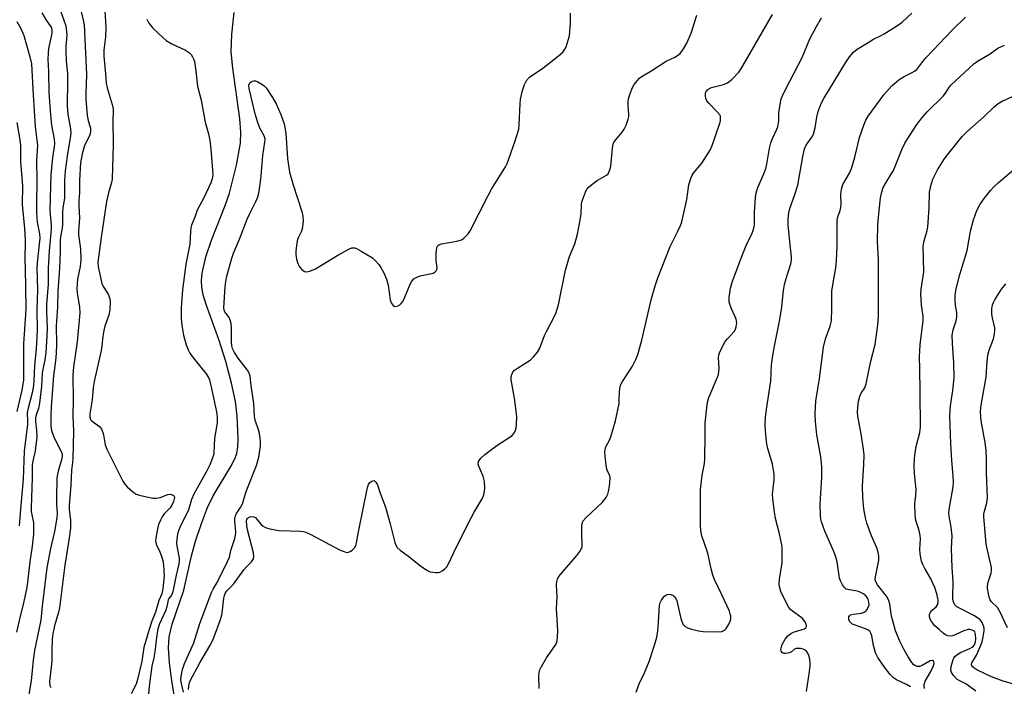
# Model space of a CAD drawing. Units: inches. Extents: x 1279762 to 1285762, y 505452 to 509452.
# Drawn here: x 1283436 to 1283748, y 507395 to 507606 of the extents above; entities that cross this region are included whole.
import ezdxf

# ---------------------------------------------------------------- set-up
doc = ezdxf.new("R2010")
doc.units = ezdxf.units.IN
doc.header["$MEASUREMENT"] = 0
doc.layers.add('HYDRO-Single Line Stream', color=4, linetype='Continuous')
doc.layers.add('Undefined', color=1, linetype='Continuous')

msp = doc.modelspace()

# ---------------------------------------------------------------- linework, layer by layer
at = {"layer": 'HYDRO-Single Line Stream'}
msp.add_lwpolyline([(1283485.93, 507388.96), (1283484.6, 507396.86), (1283483.86, 507402.52), (1283483.56, 507407.22), (1283483.73, 507410.67), (1283484.71, 507414.66), (1283488.44, 507425.48), (1283490.79, 507436.35), (1283492.08, 507440.99), (1283493.96, 507446.56), (1283495.94, 507451.63), (1283497.67, 507455.32), (1283503.28, 507464.61), (1283504.41, 507466.8), (1283505.15, 507468.76), (1283505.5, 507470.86), (1283505.63, 507473.38), (1283505.32, 507480.61), (1283504.73, 507485.16), (1283503.52, 507490.96), (1283501.71, 507497.81), (1283499.63, 507504.49), (1283495.49, 507515.85), (1283494.58, 507518.96), (1283494.11, 507521.42), (1283494.03, 507523.49), (1283494.23, 507525.75), (1283495.42, 507531), (1283497.18, 507536.25), (1283501.49, 507547.24), (1283502.86, 507551.14), (1283505.12, 507559.95), (1283506.35, 507566.99), (1283506.45, 507570.43), (1283506.17, 507574.62), (1283503.91, 507590.64), (1283503.44, 507595.8), (1283503.6, 507601.39), (1283504.36, 507608.34)], dxfattribs=at)
at = {"layer": 'Undefined'}
for points, elevation in [([(1283455.17, 507611.31), (1283456.58, 507605.94), (1283456.83, 507604.38), (1283457.61, 507588.71), (1283457.37, 507582.6), (1283457.4, 507580.85), (1283457.86, 507575.68), (1283458.16, 507574.14), (1283458.83, 507571.64), (1283458.91, 507570.52), (1283458.82, 507569.96), (1283458.56, 507569.25), (1283457.01, 507566.19), (1283456.2, 507563.53), (1283455.75, 507560.77), (1283455.4, 507555.2), (1283455.43, 507551.3), (1283455.21, 507548.76), (1283455.16, 507547.09), (1283455.41, 507543.18), (1283455.04, 507539.06), (1283455.11, 507537.98), (1283455.7, 507533.45), (1283455.85, 507530.06), (1283455.61, 507527.89), (1283454.78, 507523.87), (1283454.59, 507520.96), (1283454.69, 507519.5), (1283455.38, 507515.12), (1283455.46, 507513.29), (1283454.61, 507504.09), (1283453.53, 507496.17), (1283453.27, 507493.51), (1283453.42, 507485.72), (1283453.28, 507480.51), (1283453.47, 507475.75), (1283453.29, 507467.02), (1283453.22, 507465.94), (1283452.9, 507463.46), (1283452.64, 507458.74), (1283452.12, 507452.27), (1283452.18, 507450.92), (1283452.54, 507447.61), (1283452.5, 507445.14), (1283452.18, 507442.01), (1283451.36, 507437.3), (1283450.78, 507433.37), (1283449.05, 507419.93), (1283448.72, 507418.48), (1283447.47, 507414.18), (1283446.94, 507411.61), (1283446.79, 507409.95), (1283446.66, 507406.43), (1283446.65, 507402.95), (1283445.89, 507396.55), (1283446.02, 507395.29), (1283446.36, 507394.7)], 262), ([(1283463.36, 507610.42), (1283463.66, 507605.44), (1283463.72, 507603.4), (1283463.59, 507600.58), (1283463.11, 507596.38), (1283463.11, 507594.44), (1283463.65, 507588.93), (1283463.82, 507585.92), (1283464.17, 507584.5), (1283465.76, 507579.18), (1283466.05, 507577.78), (1283466.08, 507576.92), (1283465.93, 507574.13), (1283466.01, 507566.46), (1283465.74, 507555.59), (1283465.51, 507554.49), (1283464.53, 507551.18), (1283463.94, 507548.43), (1283462.26, 507537.13), (1283461.22, 507529.23), (1283461.34, 507527.77), (1283462.5, 507522.56), (1283462.94, 507521.54), (1283464.44, 507519.12), (1283464.96, 507517.75), (1283465.09, 507516.59), (1283464.98, 507514.2), (1283464.68, 507512.48), (1283463.45, 507508.99), (1283463.08, 507507.65), (1283462.74, 507505.77), (1283462.5, 507502.79), (1283462.28, 507501.33), (1283460, 507491.52), (1283459.74, 507489.6), (1283459.4, 507485.74), (1283458.72, 507481.31), (1283458.69, 507480.2), (1283458.88, 507479.53), (1283459.18, 507479.12), (1283459.79, 507478.59), (1283461.69, 507477.23), (1283462.31, 507476.41), (1283462.77, 507475.39), (1283463.02, 507474.58), (1283463.51, 507471.5), (1283464.01, 507470.13), (1283469.09, 507460), (1283469.72, 507459.01), (1283470.47, 507458.18), (1283472.17, 507456.68), (1283473.31, 507455.89), (1283474.36, 507455.5), (1283476.59, 507454.96), (1283478.56, 507454.57), (1283479.65, 507454.56), (1283480.94, 507454.82), (1283483.31, 507455.72), (1283484.05, 507455.81), (1283484.73, 507455.66), (1283485.11, 507455.46), (1283485.37, 507455.18), (1283485.45, 507454.78), (1283485.18, 507453.54), (1283484.64, 507452.35), (1283484.05, 507451.56), (1283482.22, 507449.58), (1283481.55, 507448.63), (1283480.98, 507447.62), (1283480.44, 507446.21), (1283479.97, 507444.22), (1283479.51, 507441.93), (1283479.46, 507441.07), (1283479.52, 507440.58), (1283479.74, 507439.83), (1283480.84, 507437.56), (1283481.35, 507436.21), (1283481.74, 507434.82), (1283481.94, 507433.35), (1283482.15, 507430.06), (1283482.03, 507428), (1283481.79, 507426.05), (1283481.42, 507424.34), (1283480.49, 507422.15), (1283479.44, 507418.52), (1283478.28, 507415.63), (1283477.31, 507412.68), (1283475.79, 507407.35), (1283475.16, 507402.98), (1283473.8, 507397.15), (1283473.31, 507395.77), (1283471.75, 507392.61)], 260), ([(1283443.51, 507608.19), (1283444.86, 507605.83), (1283446.15, 507604.06), (1283446.5, 507603.41), (1283446.65, 507602.72), (1283446.65, 507601.99), (1283446.55, 507601.24), (1283445.56, 507596.92), (1283445.45, 507595.48), (1283445.42, 507593.46), (1283445.63, 507589.65), (1283445.72, 507582.98), (1283446.21, 507575.76), (1283446.52, 507572.6), (1283447.35, 507568.19), (1283447.48, 507566.79), (1283447.39, 507565.74), (1283446.81, 507562.44), (1283446.37, 507556.96), (1283446.05, 507545.7), (1283446.11, 507544.25), (1283446.39, 507541.2), (1283446.43, 507539.74), (1283445.81, 507532.83), (1283445.51, 507527.39), (1283445.44, 507522.25), (1283444.96, 507516.03), (1283444.94, 507513.78), (1283445.12, 507508.2), (1283445.08, 507506.01), (1283444.74, 507500.54), (1283444.43, 507498.34), (1283443.56, 507494.26), (1283443.34, 507490.05), (1283442.76, 507484.69), (1283442.41, 507482.95), (1283441.7, 507480.97), (1283441.52, 507479.97), (1283441.52, 507478.82), (1283441.83, 507476.14), (1283441.85, 507473.9), (1283441.38, 507469.6), (1283440.61, 507466.27), (1283440.46, 507465.27), (1283440.41, 507461), (1283440.06, 507451.59), (1283440.11, 507450.37), (1283440.82, 507446.75), (1283440.88, 507445.27), (1283440.84, 507443.18), (1283440.44, 507439.36), (1283439.66, 507434.49), (1283438.99, 507428.01), (1283438.64, 507425.81), (1283437.47, 507420.49), (1283436.6, 507417.2), (1283435.45, 507412.2)], 266), ([(1283449.37, 507608.81), (1283450.96, 507604.44), (1283451.23, 507603.33), (1283451.42, 507601.11), (1283451.11, 507597.54), (1283451.09, 507596.09), (1283451.22, 507592.87), (1283451.58, 507588.96), (1283451.65, 507586.69), (1283451.46, 507578.76), (1283451.68, 507576.12), (1283452.54, 507571.5), (1283452.63, 507570.12), (1283452.46, 507568.65), (1283451.51, 507562.87), (1283450.91, 507558.22), (1283450.7, 507555.18), (1283450.69, 507549.61), (1283450.13, 507546.4), (1283450.02, 507545.28), (1283450.06, 507541.17), (1283449.93, 507540.05), (1283449.39, 507537.33), (1283449.26, 507536.28), (1283449.29, 507532.43), (1283449.11, 507527.35), (1283448.56, 507520.09), (1283448.45, 507515.02), (1283447.99, 507509.11), (1283448.09, 507503.48), (1283447.97, 507500.33), (1283447.81, 507498.01), (1283447.2, 507493.33), (1283446.43, 507483.54), (1283446.33, 507480.7), (1283446.34, 507477.45), (1283446.45, 507476.57), (1283446.72, 507475.42), (1283447.44, 507473.48), (1283449.64, 507469.33), (1283449.89, 507468.53), (1283449.91, 507467.89), (1283449.76, 507467.11), (1283448.6, 507463.14), (1283448.27, 507461.04), (1283448.13, 507454.33), (1283448.17, 507452.58), (1283448.37, 507449.82), (1283448.26, 507448.41), (1283447.44, 507444.09), (1283446.21, 507438.65), (1283445.08, 507432.5), (1283443.57, 507420.44), (1283443.17, 507415.94), (1283441.19, 507406.36), (1283440.77, 507403.34), (1283440.11, 507396.77), (1283438.77, 507388.76)], 264), ([(1283476.69, 507606.18), (1283477.36, 507604.95), (1283477.83, 507604.25), (1283478.6, 507603.39), (1283481.76, 507600.38), (1283482.87, 507599.45), (1283484.65, 507598.4), (1283488.98, 507596.33), (1283490.16, 507595.56), (1283490.7, 507594.98), (1283491.15, 507594.31), (1283491.51, 507593.59), (1283491.74, 507592.78), (1283492.21, 507589.68), (1283492.72, 507584.94), (1283493.93, 507580.54), (1283495.16, 507573.62), (1283496.2, 507569.85), (1283496.66, 507567.74), (1283496.96, 507565), (1283497.52, 507558.37), (1283497.57, 507556.94), (1283497.39, 507555.69), (1283496.94, 507554.39), (1283494.73, 507549.62), (1283492.61, 507545.69), (1283491.89, 507543.5), (1283490.87, 507541.02), (1283490.61, 507540.18), (1283490.48, 507539.01), (1283490.35, 507534.94), (1283489.09, 507528.66), (1283488.01, 507520.49), (1283487.59, 507514.82), (1283487.61, 507511.31), (1283487.83, 507509.33), (1283488.33, 507506.22), (1283489.19, 507503.07), (1283489.76, 507501.5), (1283490.31, 507500.53), (1283491.44, 507498.92), (1283495.48, 507493.92), (1283496.19, 507492.76), (1283496.52, 507492), (1283497.18, 507489.31), (1283498.77, 507481.93), (1283498.97, 507480.23), (1283498.95, 507478.56), (1283498.79, 507477.18), (1283498.14, 507473.59), (1283497.92, 507468.95), (1283497.79, 507468.16), (1283497.53, 507467.33), (1283496.6, 507465.15), (1283495.65, 507463.19), (1283491.55, 507455.83), (1283490.89, 507454.17), (1283489.92, 507450.93), (1283487.19, 507445.35), (1283486.75, 507444.28), (1283486.43, 507443.17), (1283486.16, 507441.74), (1283486.12, 507440.28), (1283486.26, 507438.83), (1283486.91, 507435.56), (1283486.91, 507434.65), (1283486.79, 507433.82), (1283485.94, 507430.22), (1283485.18, 507426.01), (1283484.85, 507424.64), (1283484.53, 507423.94), (1283483.72, 507422.87), (1283483.46, 507422.37), (1283483.03, 507420.2), (1283482.74, 507419.18), (1283480.71, 507414.83), (1283480.19, 507413.26), (1283479.75, 507410.49), (1283479.29, 507405.93), (1283478.94, 507404.02), (1283478.34, 507401.47), (1283477.85, 507398.3), (1283477.45, 507395.14), (1283477.28, 507392.42)], 258), ([(1283488.3, 507393.17), (1283487.65, 507395.91), (1283487.5, 507397.02), (1283487.57, 507398.18), (1283487.87, 507399.92), (1283488.18, 507400.99), (1283488.66, 507402.22), (1283491.56, 507408.84), (1283493.51, 507414.88), (1283497.21, 507424.75), (1283497.69, 507425.75), (1283498.94, 507427.88), (1283502.28, 507434.53), (1283502.86, 507435.89), (1283503.29, 507438.05), (1283504.56, 507441.81), (1283504.8, 507442.93), (1283504.84, 507443.91), (1283504.52, 507447.33), (1283504.59, 507448.15), (1283504.75, 507448.95), (1283505.06, 507449.71), (1283506.35, 507451.61), (1283506.95, 507452.8), (1283508.12, 507456.66), (1283511.36, 507464.96), (1283512.13, 507467.6), (1283512.7, 507471.05), (1283512.69, 507472.77), (1283512.4, 507475.06), (1283512.09, 507476.21), (1283511.01, 507479.31), (1283510.76, 507480.42), (1283510.6, 507484.5), (1283509.72, 507490.29), (1283509.41, 507493.15), (1283509.06, 507494.15), (1283508.55, 507495.1), (1283505.57, 507498.93), (1283504.49, 507500.67), (1283503.84, 507501.96), (1283503.63, 507502.78), (1283503.52, 507503.91), (1283503.46, 507506.22), (1283503.52, 507508.45), (1283503.35, 507509.85), (1283503.03, 507510.95), (1283502.71, 507511.73), (1283501.37, 507513.61), (1283501.19, 507514.06), (1283501.07, 507514.86), (1283501.5, 507521.51), (1283501.67, 507523.13), (1283502.06, 507524.85), (1283503.61, 507530.53), (1283504.16, 507532.11), (1283505.99, 507536.54), (1283508.44, 507542.93), (1283509.16, 507544.47), (1283511.19, 507548.43), (1283511.75, 507549.68), (1283512.18, 507551.17), (1283512.47, 507553.19), (1283512.85, 507556.65), (1283513.4, 507563.05), (1283514.08, 507567.22), (1283514.13, 507568.3), (1283513.84, 507569.23), (1283512.85, 507570.93), (1283512.51, 507571.7), (1283511.65, 507574.11), (1283511.01, 507576.22), (1283509.08, 507584.2), (1283509.02, 507585.25), (1283509.12, 507585.64), (1283509.33, 507586.02), (1283509.68, 507586.35), (1283510.09, 507586.59), (1283510.53, 507586.7), (1283511.04, 507586.63), (1283511.83, 507586.31), (1283513.12, 507585.57), (1283513.85, 507585.05), (1283514.46, 507584.42), (1283516.46, 507581.41), (1283517.66, 507579.37), (1283519.09, 507576.03), (1283520.15, 507573.09), (1283520.64, 507570.08), (1283521.21, 507562.1), (1283521.87, 507557.76), (1283523, 507553.77), (1283525.78, 507545.27), (1283526.12, 507543.84), (1283526.14, 507542.14), (1283525.9, 507539.87), (1283525.67, 507539.06), (1283524.67, 507537.17), (1283524.37, 507536.41), (1283524.15, 507535.25), (1283523.9, 507532.88), (1283523.88, 507531.69), (1283524.11, 507530.23), (1283524.52, 507528.81), (1283525.05, 507527.79), (1283525.78, 507526.94), (1283526.61, 507526.3), (1283527.31, 507526.19), (1283528.31, 507526.42), (1283530.11, 507527.21), (1283537.16, 507531.48), (1283540.85, 507533.51), (1283541.55, 507533.78), (1283542.03, 507533.86), (1283542.5, 507533.82), (1283543.03, 507533.65), (1283544.56, 507532.81), (1283548.07, 507530.6), (1283548.94, 507529.85), (1283550.1, 507528.57), (1283550.73, 507527.64), (1283551.68, 507525.91), (1283552.52, 507523.86), (1283553.03, 507521.97), (1283553.74, 507517.39), (1283554.06, 507516.36), (1283554.64, 507515.57), (1283555.22, 507515.3), (1283556.1, 507515.43), (1283556.79, 507515.78), (1283557.22, 507516.15), (1283557.74, 507516.85), (1283558.36, 507518.19), (1283560.01, 507522.31), (1283560.56, 507523.26), (1283561.23, 507524.02), (1283561.88, 507524.46), (1283563.16, 507524.97), (1283567.31, 507525.85), (1283567.98, 507526.19), (1283568.3, 507526.56), (1283568.5, 507527.01), (1283568.58, 507527.51), (1283568.21, 507529.77), (1283568.25, 507532.15), (1283568.45, 507533.87), (1283568.75, 507534.54), (1283569.14, 507534.81), (1283569.9, 507535.07), (1283574.83, 507535.95), (1283576.3, 507536.38), (1283576.96, 507536.8), (1283577.59, 507537.38), (1283578.35, 507538.24), (1283578.99, 507539.18), (1283584.67, 507550.36), (1283585.82, 507552.41), (1283590.15, 507559.46), (1283590.69, 507560.49), (1283591.3, 507562.03), (1283593.3, 507567.71), (1283594.38, 507571.41), (1283594.56, 507572.87), (1283594.8, 507579.4), (1283594.92, 507580.87), (1283595.55, 507583.63), (1283596.16, 507585.52), (1283596.86, 507586.78), (1283597.78, 507587.79), (1283601.99, 507590.7), (1283606.96, 507594.58), (1283608.29, 507595.76), (1283608.96, 507596.66), (1283609.35, 507597.4), (1283609.75, 507598.47), (1283610.42, 507600.96), (1283610.78, 507604.97), (1283610.75, 507608.09)], 258), ([(1283489.85, 507394), (1283489.98, 507395.22), (1283490.22, 507396.2), (1283490.63, 507397.18), (1283493.47, 507402.45), (1283496.66, 507407.9), (1283497.55, 507409.64), (1283498.13, 507410.98), (1283499.88, 507415.9), (1283500.39, 507417.55), (1283500.68, 507419.18), (1283501.06, 507422.98), (1283501.23, 507423.82), (1283501.47, 507424.41), (1283502.07, 507425.24), (1283504.12, 507427.33), (1283507.43, 507431.94), (1283508.21, 507432.82), (1283509.85, 507434.47), (1283510.46, 507435.38), (1283510.61, 507436.16), (1283510.46, 507437.3), (1283508.6, 507444.54), (1283508.3, 507445.99), (1283508.23, 507447.32), (1283508.33, 507447.79), (1283508.55, 507448.19), (1283508.88, 507448.51), (1283509.34, 507448.71), (1283510.11, 507448.8), (1283510.61, 507448.69), (1283511.04, 507448.42), (1283511.44, 507448.05), (1283512.92, 507446.29), (1283513.53, 507445.7), (1283514.24, 507445.29), (1283515.6, 507444.89), (1283518.46, 507444.36), (1283525.3, 507444.14), (1283526.18, 507444.06), (1283527.02, 507443.87), (1283528.61, 507443.13), (1283537.72, 507438.27), (1283539.41, 507437.56), (1283540.09, 507437.42), (1283540.56, 507437.48), (1283541.26, 507437.8), (1283541.91, 507438.29), (1283542.45, 507438.9), (1283542.81, 507439.61), (1283543.04, 507440.44), (1283543.65, 507443.92), (1283546.52, 507457.94), (1283546.89, 507458.91), (1283547.29, 507459.52), (1283547.86, 507459.99), (1283548.51, 507460.13), (1283548.71, 507460.08), (1283549.03, 507459.84), (1283549.31, 507459.48), (1283549.65, 507458.82), (1283550.54, 507456.13), (1283552.18, 507451.74), (1283553.7, 507446.42), (1283555.2, 507440.51), (1283555.47, 507439.71), (1283555.89, 507439.02), (1283556.87, 507438.11), (1283559.22, 507436.42), (1283563.32, 507433.14), (1283565.3, 507431.78), (1283566.36, 507431.29), (1283568.07, 507431.01), (1283568.91, 507431.03), (1283569.43, 507431.18), (1283570.13, 507431.58), (1283571.01, 507432.27), (1283571.6, 507432.85), (1283572.08, 507433.55), (1283574.84, 507439.4), (1283579.35, 507448.33), (1283580.32, 507450.16), (1283582.81, 507454.39), (1283583.35, 507455.69), (1283583.59, 507456.76), (1283583.71, 507457.86), (1283583.56, 507459.86), (1283583.39, 507460.71), (1283583.13, 507461.53), (1283581.61, 507464.94), (1283581.52, 507465.71), (1283581.65, 507466.19), (1283582.43, 507467.3), (1283583.71, 507468.46), (1283587.5, 507471.21), (1283592.19, 507474.32), (1283592.92, 507475.13), (1283593.38, 507476.07), (1283593.58, 507476.89), (1283593.68, 507477.78), (1283593.75, 507480.46), (1283593.05, 507486.19), (1283592, 507492.09), (1283591.98, 507492.96), (1283592.16, 507493.74), (1283592.5, 507494.45), (1283593.05, 507495.07), (1283594, 507495.75), (1283598.02, 507498.3), (1283599.07, 507499.27), (1283600.35, 507500.79), (1283601.05, 507502.01), (1283602.58, 507506.03), (1283603.15, 507507.33), (1283606.1, 507513.06), (1283606.56, 507514.41), (1283606.93, 507515.81), (1283609.15, 507526.8), (1283610.5, 507531.05), (1283612.17, 507535.07), (1283613.02, 507538.12), (1283613.96, 507543.22), (1283614.12, 507544.62), (1283614.25, 507547.55), (1283614.39, 507548.41), (1283614.64, 507549.26), (1283615.6, 507551.73), (1283616.04, 507552.48), (1283616.41, 507552.92), (1283617.52, 507553.87), (1283619.19, 507555.11), (1283622.2, 507556.78), (1283622.68, 507557.25), (1283622.95, 507557.72), (1283623.23, 507558.53), (1283623.48, 507559.68), (1283624.03, 507565.26), (1283624.29, 507566.68), (1283624.52, 507567.19), (1283624.99, 507567.91), (1283627.08, 507570.39), (1283627.76, 507571.34), (1283628.37, 507572.63), (1283629.03, 507574.52), (1283629.19, 507575.34), (1283629.22, 507575.91), (1283628.99, 507579), (1283629.01, 507580.1), (1283629.17, 507580.94), (1283629.57, 507582.34), (1283630.13, 507583.99), (1283630.48, 507584.78), (1283630.93, 507585.52), (1283631.82, 507586.68), (1283632.6, 507587.53), (1283633.13, 507587.97), (1283636.51, 507589.94), (1283640.99, 507592.88), (1283643.73, 507594.15), (1283644.66, 507594.68), (1283645.48, 507595.37), (1283646.52, 507596.76), (1283647.55, 507598.54), (1283648.96, 507601.75), (1283650.79, 507607.45)], 260), ([(1283600.89, 507394.32), (1283600.7, 507398.12), (1283600.81, 507399.25), (1283601, 507400.06), (1283601.59, 507401.35), (1283603.21, 507404.08), (1283605.95, 507407.93), (1283606.33, 507408.67), (1283606.54, 507409.43), (1283606.66, 507410.61), (1283606.71, 507412.69), (1283606.37, 507419.67), (1283606.52, 507423.32), (1283606.39, 507427.11), (1283606.46, 507428.24), (1283606.66, 507429.04), (1283607.07, 507429.77), (1283607.61, 507430.45), (1283612.74, 507436.41), (1283613.75, 507437.75), (1283614.3, 507438.68), (1283614.44, 507439.18), (1283614.5, 507439.98), (1283614.32, 507443.06), (1283614.33, 507445.71), (1283614.42, 507446.56), (1283614.7, 507447.32), (1283615.62, 507448.39), (1283620.79, 507453.23), (1283622.07, 507454.84), (1283622.58, 507455.86), (1283622.79, 507456.68), (1283623.06, 507458.39), (1283623.3, 507460.93), (1283623.17, 507461.69), (1283622.38, 507463.41), (1283622.16, 507464.24), (1283621.7, 507467.73), (1283621.64, 507469.47), (1283621.8, 507470.28), (1283622, 507470.81), (1283623.12, 507472.92), (1283623.56, 507474), (1283625.06, 507479.05), (1283626.12, 507484.53), (1283626.22, 507485.67), (1283626.26, 507488.21), (1283626.51, 507489.94), (1283626.82, 507490.74), (1283627.24, 507491.48), (1283630.37, 507496.35), (1283631.42, 507498.47), (1283632.1, 507500.1), (1283633.36, 507504.56), (1283636.37, 507517.79), (1283637.51, 507521.81), (1283638.42, 507524.31), (1283642.3, 507534.26), (1283644.74, 507539.13), (1283645.57, 507540.93), (1283645.96, 507542), (1283647.53, 507549.1), (1283648.22, 507553.79), (1283648.81, 507555.75), (1283649.27, 507556.81), (1283649.61, 507557.39), (1283652.37, 507560.63), (1283655.06, 507564.93), (1283655.63, 507566.24), (1283656.51, 507568.93), (1283658.16, 507573.56), (1283658.26, 507574.11), (1283658.27, 507574.92), (1283658.19, 507575.44), (1283657.99, 507575.92), (1283657.12, 507576.98), (1283654.49, 507579.55), (1283653.87, 507580.37), (1283653.6, 507581.12), (1283653.47, 507581.91), (1283653.46, 507582.68), (1283653.58, 507583.15), (1283653.86, 507583.55), (1283654.24, 507583.89), (1283655.42, 507584.57), (1283659.14, 507585.55), (1283660.47, 507586.06), (1283661.79, 507587.13), (1283663.99, 507589.42), (1283664.68, 507590.38), (1283666.06, 507592.66), (1283674.71, 507607.63)], 262), ([(1283631.59, 507393.19), (1283632.47, 507395.84), (1283634.16, 507399.28), (1283635.67, 507402.85), (1283637.47, 507408.34), (1283638.09, 507410.62), (1283638.31, 507411.73), (1283638.53, 507413.62), (1283638.98, 507420.57), (1283639.14, 507421.41), (1283639.52, 507422.28), (1283640, 507422.95), (1283640.56, 507423.55), (1283640.97, 507423.89), (1283641.39, 507424.1), (1283642.02, 507424.2), (1283642.51, 507424.11), (1283643.21, 507423.78), (1283643.62, 507423.46), (1283644.08, 507422.86), (1283644.4, 507422.06), (1283645.64, 507416.55), (1283646.11, 507415.2), (1283646.53, 507414.53), (1283647.06, 507413.98), (1283647.76, 507413.59), (1283649.09, 507413.14), (1283651.29, 507412.55), (1283652.71, 507412.34), (1283656.99, 507412.24), (1283658.64, 507412.38), (1283659.48, 507412.77), (1283660.03, 507413.35), (1283660.78, 507414.55), (1283661.35, 507415.83), (1283661.46, 507416.36), (1283661.45, 507417.19), (1283661.32, 507418.03), (1283661.05, 507418.85), (1283658.61, 507423.95), (1283656.37, 507428.83), (1283655.81, 507430.2), (1283655.28, 507432.18), (1283654.19, 507437.13), (1283652.34, 507442.67), (1283652, 507444.28), (1283651.93, 507445.96), (1283651.89, 507457.21), (1283652.46, 507461.85), (1283653.12, 507465.58), (1283653.28, 507466.9), (1283653.41, 507474.79), (1283653.37, 507478.43), (1283653.97, 507484.19), (1283654.21, 507485.32), (1283654.59, 507486.42), (1283657.3, 507492.91), (1283657.56, 507493.74), (1283657.79, 507495.75), (1283657.61, 507499.02), (1283657.7, 507499.83), (1283657.92, 507500.62), (1283658.64, 507502.16), (1283659.73, 507504.16), (1283660.41, 507505.05), (1283662.51, 507507.3), (1283662.94, 507508.03), (1283663.22, 507508.81), (1283663.36, 507510.1), (1283663.18, 507511.21), (1283662.9, 507512.02), (1283661.71, 507514.51), (1283661.02, 507516.67), (1283660.98, 507518.12), (1283661.36, 507521.06), (1283662.04, 507523.29), (1283665.04, 507531.43), (1283666.33, 507534.53), (1283668.16, 507538.26), (1283668.71, 507539.62), (1283668.95, 507541.03), (1283669, 507545.06), (1283669.3, 507549.78), (1283669.5, 507551.23), (1283670.04, 507552.89), (1283671.97, 507557.21), (1283672.58, 507558.88), (1283672.9, 507560.29), (1283673.74, 507565.39), (1283674.14, 507567.1), (1283674.69, 507568.44), (1283676.07, 507571.33), (1283676.36, 507572.1), (1283676.66, 507573.99), (1283676.71, 507576.2), (1283676.81, 507577.32), (1283677.48, 507580.93), (1283677.85, 507581.97), (1283678.67, 507583.73), (1283684.04, 507594.07), (1283686.53, 507599.94), (1283688.6, 507603.9), (1283690.15, 507606.62)], 264), ([(1283685.41, 507393.4), (1283686.42, 507399.78), (1283686.61, 507401.56), (1283686.6, 507402.44), (1283686.46, 507403.61), (1283686.21, 507404.75), (1283685.89, 507405.53), (1283685.42, 507406.12), (1283684.83, 507406.58), (1283684.34, 507406.81), (1283683.5, 507407), (1283682.65, 507407.04), (1283682.12, 507406.97), (1283681.65, 507406.76), (1283680.72, 507406), (1283680.27, 507405.76), (1283679.52, 507405.52), (1283678.75, 507405.41), (1283678.28, 507405.45), (1283677.89, 507405.63), (1283677.48, 507406.13), (1283677.34, 507406.55), (1283677.38, 507407.23), (1283677.77, 507408.28), (1283678.74, 507409.99), (1283679.57, 507411.06), (1283680.41, 507411.68), (1283681.35, 507412.16), (1283684.09, 507412.97), (1283684.83, 507413.27), (1283685.35, 507413.7), (1283685.49, 507414.07), (1283685.49, 507414.3), (1283685.13, 507415.26), (1283684.3, 507416.41), (1283683.7, 507416.92), (1283681.04, 507418.84), (1283680.42, 507419.39), (1283679.89, 507420.01), (1283679.33, 507420.98), (1283677.36, 507425.1), (1283676.86, 507426.59), (1283676.78, 507427.42), (1283676.89, 507428.91), (1283677.72, 507434.17), (1283677.77, 507437.31), (1283677.7, 507439.3), (1283676.94, 507443.29), (1283675.68, 507448.16), (1283675.32, 507450.21), (1283674.8, 507454.35), (1283674.71, 507455.83), (1283675.24, 507460.4), (1283675.26, 507462.16), (1283674.65, 507465.31), (1283673.25, 507470.32), (1283672.93, 507471.73), (1283672.44, 507475.8), (1283672.39, 507478.05), (1283672.5, 507480.24), (1283672.75, 507482.7), (1283674.18, 507491.71), (1283674.42, 507496.78), (1283674.81, 507499.73), (1283675.31, 507502.66), (1283677.05, 507511.14), (1283677.66, 507515.12), (1283678.2, 507520.36), (1283678.5, 507522.26), (1283678.96, 507524.15), (1283680.48, 507528.8), (1283680.72, 507529.86), (1283680.73, 507531), (1283680.25, 507534.76), (1283679.68, 507541.11), (1283679.62, 507542.98), (1283679.82, 507544.88), (1283680.18, 507546.25), (1283681.67, 507550.39), (1283682.68, 507553.61), (1283684.26, 507562.73), (1283684.83, 507565.14), (1283685.35, 507566.36), (1283687.13, 507568.79), (1283687.63, 507569.82), (1283688.18, 507571.78), (1283688.71, 507575.18), (1283689.12, 507576.93), (1283690.09, 507579.52), (1283690.91, 507581.13), (1283697.75, 507592.4), (1283699.08, 507594.26), (1283700.35, 507595.78), (1283701.47, 507596.68), (1283704.92, 507598.85), (1283706.68, 507599.87), (1283708.85, 507600.87), (1283709.99, 507601.51), (1283714.25, 507604.22), (1283715.69, 507605.24), (1283718.75, 507608.05)], 266), ([(1283718.33, 507394.92), (1283717.06, 507395.65), (1283713.92, 507397.11), (1283712.96, 507397.69), (1283711.94, 507398.75), (1283710.11, 507401.12), (1283708.03, 507404.2), (1283707.3, 507405.59), (1283706.62, 507407.98), (1283706.1, 507411.04), (1283705.84, 507411.81), (1283705.45, 507412.47), (1283704.82, 507412.93), (1283704.07, 507413.28), (1283700.57, 507414.47), (1283699.83, 507414.8), (1283699.23, 507415.33), (1283698.87, 507416.03), (1283698.79, 507416.54), (1283698.84, 507417.02), (1283699.06, 507417.38), (1283699.42, 507417.63), (1283700.34, 507417.92), (1283702.9, 507418.22), (1283703.65, 507418.46), (1283704.07, 507418.73), (1283704.59, 507419.33), (1283705.1, 507420.29), (1283705.24, 507420.8), (1283705.21, 507421.64), (1283704.99, 507422.48), (1283704.75, 507423.01), (1283704.26, 507423.66), (1283703.63, 507424.18), (1283702.66, 507424.71), (1283701.63, 507425.11), (1283699.02, 507425.54), (1283698.04, 507425.84), (1283697.44, 507426.31), (1283696.81, 507427.19), (1283696.17, 507428.45), (1283695.92, 507429.26), (1283695.1, 507434.4), (1283694.63, 507436.29), (1283694.01, 507437.89), (1283691.28, 507444.1), (1283690.16, 507447.15), (1283689.97, 507447.92), (1283689.84, 507449.01), (1283689.81, 507452.67), (1283689.86, 507454.38), (1283690.34, 507461.1), (1283690.33, 507464.59), (1283689.96, 507467.63), (1283688.69, 507474.58), (1283688.27, 507478.89), (1283688.19, 507481.34), (1283688.44, 507485.3), (1283689.56, 507492.48), (1283690.86, 507502.43), (1283691.46, 507505.06), (1283692.94, 507509.05), (1283693.31, 507510.71), (1283693.45, 507514.74), (1283693.49, 507520.08), (1283693.85, 507522.69), (1283694.73, 507527.47), (1283694.95, 507529.81), (1283695.14, 507534.27), (1283695.11, 507542.56), (1283695.31, 507543.62), (1283696.07, 507545.6), (1283696.3, 507546.6), (1283696.38, 507547.65), (1283696.31, 507550.71), (1283696.49, 507552.34), (1283696.69, 507553.14), (1283696.99, 507553.86), (1283699.03, 507557.42), (1283699.69, 507558.97), (1283700.78, 507562.48), (1283702.17, 507568.72), (1283703.55, 507572.61), (1283704.21, 507574.24), (1283704.95, 507575.44), (1283709.91, 507582.28), (1283712.5, 507585.07), (1283713.98, 507586.49), (1283715.12, 507587.32), (1283716.33, 507588.05), (1283718.92, 507589.27), (1283719.67, 507589.73), (1283720.34, 507590.27), (1283721.02, 507591.08), (1283722.25, 507592.84), (1283723.32, 507594.1), (1283731.64, 507602.8), (1283735.72, 507606.81)], 268), ([(1283435.55, 507605.45), (1283436.81, 507603.24), (1283437.75, 507600.98), (1283439.7, 507594.28), (1283440.16, 507592), (1283440.71, 507582.18), (1283441.08, 507577.3), (1283441.34, 507572.06), (1283441.93, 507567.93), (1283442.08, 507566.27), (1283441.75, 507561.37), (1283441.92, 507555.21), (1283441.8, 507547.49), (1283441.83, 507544.87), (1283442, 507541.92), (1283442.72, 507538.27), (1283442.83, 507536.85), (1283442.11, 507530.13), (1283441.93, 507527.7), (1283442.06, 507520.45), (1283441.93, 507514.29), (1283441.98, 507507.72), (1283441.64, 507501.82), (1283441.16, 507496.44), (1283441, 507491.97), (1283440.81, 507490.23), (1283440.43, 507487.94), (1283439.14, 507483.05), (1283438.87, 507481.61), (1283438.99, 507479.01), (1283438.97, 507478.02), (1283437.84, 507469.47), (1283437.54, 507460.63), (1283436.7, 507451.12), (1283436.33, 507445.83)], 268), ([(1283722.8, 507394.36), (1283722.65, 507395.12), (1283722.66, 507395.61), (1283723.01, 507396.65), (1283724.76, 507399.74), (1283725.51, 507401.26), (1283725.81, 507402.25), (1283725.73, 507402.89), (1283725.62, 507403.03), (1283725.28, 507403.17), (1283724.6, 507403.06), (1283722.09, 507401.63), (1283721.31, 507401.34), (1283720.49, 507401.35), (1283719.73, 507401.63), (1283719.33, 507401.95), (1283718.81, 507402.55), (1283717.57, 507404.39), (1283716.31, 507406.58), (1283714.98, 507409.38), (1283713.66, 507412.57), (1283712.84, 507415.31), (1283712.38, 507417.26), (1283711.86, 507421.02), (1283711.54, 507422.1), (1283711.19, 507422.87), (1283710.73, 507423.59), (1283707.89, 507427.2), (1283707.47, 507427.91), (1283707.3, 507428.39), (1283707.22, 507428.91), (1283707.28, 507429.71), (1283708.33, 507434.92), (1283708.29, 507436.33), (1283708, 507437.77), (1283707.68, 507438.89), (1283706, 507442.66), (1283704.53, 507446.68), (1283704.13, 507448.35), (1283703.63, 507451.18), (1283703.29, 507454.76), (1283703.21, 507458.54), (1283703.61, 507465.12), (1283703.66, 507468.33), (1283703.48, 507470), (1283702.81, 507474.35), (1283701.74, 507480.49), (1283701.63, 507481.83), (1283701.64, 507483.27), (1283701.91, 507485.25), (1283702.29, 507486.89), (1283702.75, 507487.83), (1283703.87, 507489.5), (1283704.32, 507490.77), (1283704.91, 507493.89), (1283705.82, 507497.97), (1283707.19, 507503.24), (1283708.02, 507509.41), (1283708.21, 507512.05), (1283708.26, 507518.97), (1283708.19, 507530.05), (1283707.9, 507535.86), (1283708, 507541.13), (1283708.19, 507543.48), (1283708.89, 507549.6), (1283709.3, 507551.55), (1283709.75, 507552.88), (1283710.44, 507554.17), (1283712.26, 507557.09), (1283712.96, 507558.34), (1283715.71, 507565.1), (1283716.54, 507566.92), (1283720.14, 507572.49), (1283721.73, 507574.6), (1283723.64, 507576.85), (1283728.73, 507581.81), (1283729.42, 507582.73), (1283730.48, 507584.45), (1283731.14, 507585.28), (1283738.42, 507592.08), (1283739.57, 507592.94), (1283743.36, 507595.1), (1283745.97, 507596.99), (1283748.09, 507597.92)], 270), ([(1283738.98, 507393.48), (1283736.65, 507395.35), (1283735.89, 507395.82), (1283733.78, 507396.84), (1283733.06, 507397.31), (1283732.08, 507398.31), (1283731.28, 507399.42), (1283731.07, 507400.16), (1283731.19, 507401.26), (1283731.83, 507403.49), (1283732.07, 507404), (1283732.39, 507404.44), (1283733.01, 507404.98), (1283734.2, 507405.75), (1283737.12, 507407.02), (1283737.86, 507407.41), (1283738.27, 507407.74), (1283738.56, 507408.14), (1283738.91, 507409.1), (1283739.01, 507410.01), (1283738.95, 507411.4), (1283738.69, 507412.27), (1283738.36, 507412.62), (1283737.92, 507412.86), (1283737.14, 507413.04), (1283736.6, 507413.01), (1283735.25, 507412.59), (1283731.71, 507410.97), (1283730.95, 507410.88), (1283730.18, 507410.99), (1283729.44, 507411.33), (1283728.74, 507411.83), (1283727.39, 507412.97), (1283726.09, 507414.23), (1283724.97, 507415.58), (1283724.57, 507416.28), (1283724.33, 507417.01), (1283724.39, 507417.77), (1283724.69, 507418.48), (1283725.24, 507419.12), (1283726.5, 507420.23), (1283726.93, 507420.84), (1283727.14, 507421.61), (1283727.13, 507422.42), (1283726.73, 507424.34), (1283726.04, 507426.28), (1283724.71, 507429.29), (1283722.92, 507432.31), (1283722.25, 507433.59), (1283721.85, 507434.65), (1283721.61, 507435.72), (1283721.42, 507437.08), (1283721.34, 507438.39), (1283721.47, 507441.76), (1283721.41, 507442.81), (1283721.09, 507444.39), (1283720.06, 507447.57), (1283719.83, 507449.29), (1283719.7, 507452.8), (1283720.06, 507455.46), (1283720.14, 507457.35), (1283719.64, 507462.36), (1283719.55, 507464.38), (1283719.63, 507467.21), (1283719.8, 507468.93), (1283720.2, 507470.97), (1283721.3, 507475.36), (1283721.5, 507477.1), (1283721.45, 507488.24), (1283721.26, 507495.55), (1283721.24, 507499.28), (1283721.46, 507503.07), (1283722.37, 507510.85), (1283722.33, 507512.17), (1283721.82, 507515.7), (1283721.62, 507519.24), (1283721.72, 507520.71), (1283722.54, 507526.22), (1283722.37, 507534.39), (1283722.63, 507536.01), (1283723.62, 507539.28), (1283723.87, 507540.38), (1283724.31, 507546.44), (1283724.4, 507551.48), (1283724.78, 507553.41), (1283725.41, 507555.57), (1283726.88, 507558.47), (1283728.96, 507561.9), (1283730.01, 507563.28), (1283734.75, 507569.05), (1283736.18, 507570.52), (1283741.55, 507575.25), (1283744.79, 507578.47), (1283746.13, 507579.52), (1283747.32, 507580.28), (1283750.67, 507581.72)], 272), ([(1283435.52, 507573.45), (1283436.53, 507568.01), (1283436.77, 507566.25), (1283436.75, 507561.12), (1283437.37, 507553.46), (1283437.27, 507547.54), (1283438.01, 507539.93), (1283438.25, 507536.26), (1283438.13, 507529.99), (1283438.25, 507527.4), (1283438.41, 507514.83), (1283438.35, 507512.74), (1283437.69, 507503.39), (1283437.64, 507491.95), (1283437.18, 507488.76), (1283435.57, 507482)], 270), ([(1283751.02, 507395.76), (1283747.64, 507396.62), (1283744.03, 507398.03), (1283739.3, 507400.31), (1283738.36, 507400.89), (1283737.8, 507401.43), (1283737.62, 507401.97), (1283737.75, 507402.52), (1283738.65, 507403.89), (1283739.21, 507404.9), (1283740.4, 507407.53), (1283741.01, 507409.16), (1283741.36, 507410.7), (1283741.64, 507412.6), (1283741.66, 507413.41), (1283741.5, 507414.19), (1283740.9, 507415.42), (1283740.41, 507416.08), (1283740.02, 507416.44), (1283738.63, 507417.34), (1283733.04, 507420.22), (1283732.61, 507420.57), (1283732.28, 507420.95), (1283731.91, 507421.81), (1283731.78, 507422.55), (1283731.74, 507423.34), (1283731.9, 507428.19), (1283731.59, 507432.52), (1283731.32, 507438.64), (1283731.53, 507442.62), (1283731.26, 507445.4), (1283730.62, 507448.84), (1283730.51, 507449.95), (1283730.68, 507451.66), (1283731.81, 507458.14), (1283731.94, 507459.7), (1283731.88, 507461.58), (1283731.43, 507466.55), (1283731.11, 507471.76), (1283730.83, 507480.66), (1283730.97, 507483.82), (1283731.74, 507488.66), (1283732.16, 507492.63), (1283732.02, 507497.4), (1283731.6, 507503.58), (1283731.54, 507506.19), (1283731.82, 507507.86), (1283732.8, 507510.76), (1283733.03, 507511.89), (1283732.97, 507513.31), (1283732.58, 507515.69), (1283732.46, 507517.15), (1283732.49, 507518.63), (1283732.7, 507520.38), (1283733.96, 507525.39), (1283736.24, 507532.97), (1283737.36, 507539.04), (1283738.28, 507542.73), (1283739.39, 507545.65), (1283740.3, 507547.38), (1283741.37, 507549.03), (1283743.68, 507551.93), (1283744.63, 507552.99), (1283746.07, 507554.36), (1283752.5, 507559.9)], 274), ([(1283749.09, 507413.54), (1283746.75, 507418.5), (1283745.85, 507419.94), (1283744.01, 507421.76), (1283743.55, 507422.46), (1283743.28, 507423.24), (1283743.04, 507424.36), (1283742.77, 507426.05), (1283742.72, 507426.89), (1283742.9, 507427.97), (1283743.88, 507430.89), (1283744, 507431.69), (1283744, 507432.5), (1283743.82, 507433.62), (1283742.61, 507438.58), (1283742.32, 507440.15), (1283741.56, 507448.66), (1283741.6, 507449.62), (1283741.73, 507450.46), (1283742.54, 507453.13), (1283742.74, 507454.66), (1283742.36, 507462.69), (1283742.36, 507466.88), (1283742.27, 507469.57), (1283742, 507472.19), (1283740.7, 507479.1), (1283740.52, 507481.83), (1283740.59, 507483.26), (1283740.77, 507484.69), (1283742.29, 507492.92), (1283742.59, 507497.85), (1283742.87, 507499.8), (1283743.24, 507501.45), (1283744.62, 507505.05), (1283744.98, 507506.55), (1283745.04, 507507.65), (1283744.99, 507508.47), (1283744.27, 507511.7), (1283744.09, 507512.8), (1283744.08, 507514.51), (1283744.31, 507515.81), (1283744.59, 507516.54), (1283745, 507517.31), (1283747.2, 507520.73), (1283748.55, 507522.41)], 276)]:
    msp.add_lwpolyline(points, dxfattribs=dict(at, elevation=elevation))

doc.saveas('drawing.dxf')
